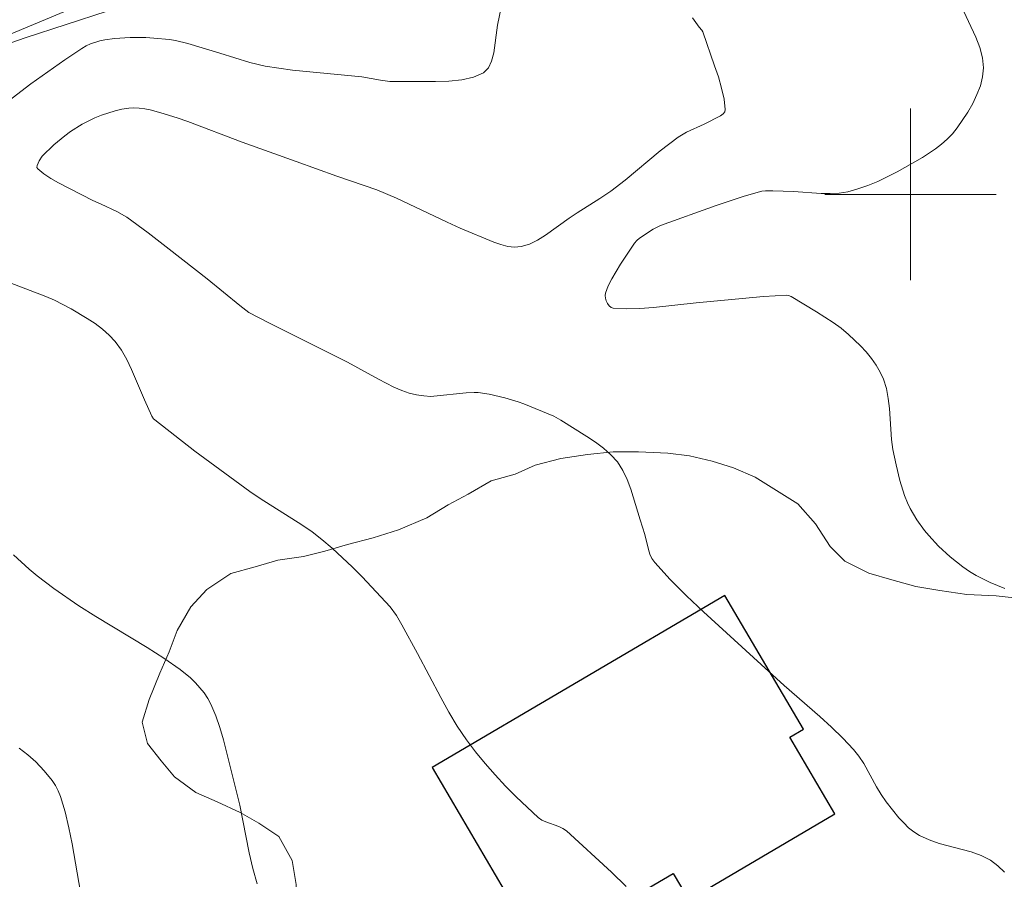
# Model space of a CAD drawing. Units: metres. Extents: x 282639 to 283155, y 1664919 to 1665484.
# Drawn here: x 282858 to 282904, y 1665068 to 1665108 of the extents above; entities that cross this region are included whole.
import ezdxf

# ---------------------------------------------------------------- set-up
doc = ezdxf.new("R2010")
doc.units = ezdxf.units.M
doc.header["$MEASUREMENT"] = 0
for name, color, linetype, lineweight, true_color in [('Curvas_Intermediarias', 7, 'Continuous', 9, 0x783c14), ('Curvas_Mestras', 7, 'Continuous', 20, 0x783c14), ('Vegetacao', 7, 'Orla8', 9, 0x00ff33)]:
    doc.layers.add(name, color=color, linetype=linetype, lineweight=lineweight, true_color=true_color)
for name, color, linetype, lineweight in [('Edificacoes', 7, 'Continuous', 30), ('Malha_Coordenadas', 7, 'Continuous', 15), ('Muro_Grade', 8, 'Continuous', 20)]:
    doc.layers.add(name, color=color, linetype=linetype, lineweight=lineweight)
doc.styles.get("Standard").update_dxf_attribs({"font": 'arial.ttf'})
doc.linetypes.add('Orla8', pattern='A,6,-0.5,["V",Standard,S=1,R=0,X=-0.5,Y=-1],-0.5,6,-0.5,["V",Standard,S=1,R=0,X=-0.5,Y=-1],-0.5', length=14)

msp = doc.modelspace()

# ---------------------------------------------------------------- linework, layer by layer
at = {"layer": 'Curvas_Intermediarias', "flags": 128}
for points, elevation in [([(282880.918, 1665108.793), (282880.723, 1665107.89), (282880.551, 1665106.597), (282880.452, 1665106.215), (282880.297, 1665105.9), (282880.066, 1665105.676), (282879.599, 1665105.464), (282879.056, 1665105.338), (282878.457, 1665105.275), (282877.824, 1665105.257), (282875.707, 1665105.271), (282875.27, 1665105.324), (282874.397, 1665105.476), (282871.159, 1665105.799), (282869.874, 1665105.981), (282869.167, 1665106.145), (282867.773, 1665106.585), (282866.279, 1665107.031), (282865.702, 1665107.172), (282865.41, 1665107.219), (282864.681, 1665107.292), (282864.313, 1665107.312), (282863.576, 1665107.319), (282862.848, 1665107.274), (282862.398, 1665107.209), (282862.172, 1665107.159), (282861.735, 1665107.017), (282861.528, 1665106.923), (282861.332, 1665106.811), (282860.529, 1665106.281), (282858.953, 1665105.158), (282855.766, 1665102.73)], 57), ([(282862.509, 1665108.546), (282858.688, 1665107.307), (282857.742, 1665106.977)], 58), ([(282904.39, 1665068.38), (282904.073, 1665068.677), (282903.731, 1665068.933), (282903.302, 1665069.163), (282902.835, 1665069.336), (282901.344, 1665069.725), (282900.865, 1665069.883), (282900.417, 1665070.091), (282900.156, 1665070.259), (282899.911, 1665070.456), (282899.68, 1665070.677), (282899.461, 1665070.914), (282898.857, 1665071.669), (282898.624, 1665072.004), (282898.414, 1665072.358), (282897.816, 1665073.444), (282897.593, 1665073.786), (282897.34, 1665074.104), (282896.839, 1665074.633), (282896.313, 1665075.142), (282895.769, 1665075.635), (282894.102, 1665077.088), (282890.339, 1665080.526), (282889.552, 1665081.275), (282888.79, 1665082.039), (282888.061, 1665082.824), (282887.93, 1665083.007), (282887.835, 1665083.213), (282887.764, 1665083.435), (282887.603, 1665084.134), (282887.377, 1665084.82), (282886.947, 1665086.243), (282886.775, 1665086.696), (282886.57, 1665087.124), (282886.318, 1665087.516), (282886.02, 1665087.856), (282885.678, 1665088.164), (282885.301, 1665088.447), (282884.901, 1665088.711), (282883.678, 1665089.463), (282883.349, 1665089.648), (282881.957, 1665090.234), (282881.693, 1665090.327), (282881.07, 1665090.502), (282880.328, 1665090.678), (282879.829, 1665090.751), (282879.641, 1665090.762), (282879.26, 1665090.748), (282877.759, 1665090.581), (282877.613, 1665090.575), (282877.293, 1665090.595), (282876.943, 1665090.646), (282876.597, 1665090.727), (282876.266, 1665090.843), (282875.894, 1665091.011), (282875.165, 1665091.386), (282873.718, 1665092.172), (282870.046, 1665094.002), (282869.119, 1665094.482), (282868.692, 1665094.807), (282867.168, 1665096.055), (282865.403, 1665097.447), (282864.424, 1665098.201), (282863.429, 1665098.929), (282862.963, 1665099.201), (282862.233, 1665099.548), (282861.84, 1665099.717), (282860.236, 1665100.533), (282859.877, 1665100.738), (282859.551, 1665100.954), (282859.273, 1665101.185), (282859.232, 1665101.259), (282859.234, 1665101.352), (282859.327, 1665101.569), (282859.48, 1665101.778), (282860.024, 1665102.308), (282860.529, 1665102.731), (282860.793, 1665102.927), (282861.344, 1665103.271), (282861.934, 1665103.562), (282862.243, 1665103.689), (282862.876, 1665103.895), (282863.195, 1665103.969), (282863.512, 1665104.018), (282863.758, 1665104.032), (282864.008, 1665104.02), (282864.26, 1665103.986), (282864.512, 1665103.935), (282865.012, 1665103.802), (282865.769, 1665103.568), (282866.277, 1665103.392), (282868.802, 1665102.438), (282871.325, 1665101.525), (282873.219, 1665100.845), (282875.098, 1665100.211), (282876.006, 1665099.826), (282878.38, 1665098.698), (282878.978, 1665098.429), (282880.548, 1665097.773), (282880.877, 1665097.656), (282881.202, 1665097.573), (282881.52, 1665097.537), (282881.827, 1665097.561), (282882.217, 1665097.678), (282882.597, 1665097.86), (282882.971, 1665098.09), (282884.074, 1665098.893), (282884.443, 1665099.141), (282885.497, 1665099.804), (282886.012, 1665100.152), (282886.682, 1665100.659), (282888.317, 1665102.022), (282889.157, 1665102.667), (282889.543, 1665102.895), (282890.363, 1665103.278), (282891.138, 1665103.665), (282891.254, 1665103.749), (282891.331, 1665103.846), (282891.355, 1665103.96), (282891.295, 1665104.447), (282891.183, 1665104.953), (282891.031, 1665105.474), (282890.854, 1665106.002), (282890.3, 1665107.576), (282890.259, 1665107.654), (282890.139, 1665107.793), (282889.83, 1665108.238)], 56), ([(282857.984, 1665095.865), (282859.646, 1665095.234), (282860.052, 1665095.059), (282860.822, 1665094.654), (282861.578, 1665094.215), (282861.943, 1665093.975), (282862.287, 1665093.717), (282862.604, 1665093.436), (282862.887, 1665093.129), (282863.175, 1665092.729), (282863.423, 1665092.294), (282863.644, 1665091.836), (282864.244, 1665090.409), (282864.59, 1665089.657), (282864.674, 1665089.527), (282864.729, 1665089.474), (282866.602, 1665088.018), (282869.167, 1665086.145), (282869.644, 1665085.819), (282871.6, 1665084.581), (282872.072, 1665084.252), (282872.526, 1665083.9), (282873.012, 1665083.487), (282873.951, 1665082.614), (282874.405, 1665082.16), (282875.284, 1665081.226), (282875.709, 1665080.751), (282876.007, 1665080.355), (282876.261, 1665079.924), (282876.995, 1665078.587), (282878.074, 1665076.524), (282878.448, 1665075.847), (282878.846, 1665075.188), (282879.275, 1665074.551), (282879.698, 1665073.991), (282880.147, 1665073.446), (282880.616, 1665072.916), (282881.103, 1665072.4), (282881.603, 1665071.897), (282882.624, 1665070.934), (282882.791, 1665070.814), (282882.979, 1665070.725), (282883.587, 1665070.515), (282883.775, 1665070.424), (282883.94, 1665070.302), (282886.051, 1665068.385), (282886.734, 1665067.717)], 57), ([(282858.139, 1665083.183), (282858.861, 1665082.521), (282859.24, 1665082.207), (282860.021, 1665081.61), (282861.19, 1665080.807), (282861.98, 1665080.313), (282864.375, 1665078.868), (282865.155, 1665078.365), (282865.912, 1665077.835), (282866.397, 1665077.439), (282866.625, 1665077.219), (282866.839, 1665076.986), (282867.034, 1665076.74), (282867.205, 1665076.482), (282867.349, 1665076.213), (282867.575, 1665075.677), (282867.768, 1665075.123), (282867.938, 1665074.556), (282868.696, 1665071.509), (282869.13, 1665069.278), (282869.299, 1665068.547), (282869.507, 1665067.833)], 58), ([(282861.267, 1665067.44), (282860.871, 1665069.708), (282860.718, 1665070.456), (282860.541, 1665071.192), (282860.328, 1665071.913), (282860.226, 1665072.173), (282860.094, 1665072.423), (282859.939, 1665072.664), (282859.575, 1665073.114), (282859.174, 1665073.521), (282858.799, 1665073.855), (282858.405, 1665074.169)], 59)]:
    msp.add_lwpolyline(points, dxfattribs=dict(at, elevation=elevation))
at = {"layer": 'Curvas_Mestras', "elevation": 55, "flags": 128}
msp.add_lwpolyline([(282902.359, 1665108.79), (282903.044, 1665107.339), (282903.229, 1665106.856), (282903.355, 1665106.375), (282903.403, 1665105.897), (282903.366, 1665105.486), (282903.261, 1665105.069), (282903.101, 1665104.651), (282902.9, 1665104.239), (282902.669, 1665103.839), (282902.17, 1665103.097), (282901.953, 1665102.828), (282901.709, 1665102.575), (282901.442, 1665102.339), (282901.158, 1665102.118), (282900.559, 1665101.716), (282899.384, 1665101.045), (282898.478, 1665100.601), (282898.015, 1665100.412), (282897.547, 1665100.251), (282897.075, 1665100.124), (282896.665, 1665100.059), (282896.247, 1665100.037), (282895.822, 1665100.046), (282894.532, 1665100.137), (282893.579, 1665100.165), (282893.229, 1665100.161), (282893.057, 1665100.142), (282892.232, 1665099.914), (282890.925, 1665099.487), (282888.339, 1665098.539), (282887.994, 1665098.373), (282887.357, 1665097.952), (282887.23, 1665097.843), (282887.125, 1665097.717), (282886.463, 1665096.736), (282886.06, 1665096.064), (282885.894, 1665095.727), (282885.764, 1665095.391), (282885.747, 1665095.281), (282885.76, 1665095.155), (282885.799, 1665095.025), (282885.859, 1665094.902), (282885.936, 1665094.797), (282886.027, 1665094.722), (282886.127, 1665094.689), (282886.734, 1665094.665), (282887.364, 1665094.681), (282888.011, 1665094.726), (282889.99, 1665094.937), (282893.138, 1665095.23), (282894.222, 1665095.304), (282894.308, 1665095.284), (282894.428, 1665095.229), (282895.614, 1665094.521), (282896.389, 1665094.025), (282896.757, 1665093.755), (282897.105, 1665093.466), (282897.661, 1665092.936), (282897.927, 1665092.65), (282898.174, 1665092.35), (282898.398, 1665092.037), (282898.59, 1665091.712), (282898.743, 1665091.376), (282898.877, 1665090.939), (282898.961, 1665090.482), (282899.011, 1665090.011), (282899.111, 1665088.571), (282899.18, 1665088.103), (282899.326, 1665087.375), (282899.498, 1665086.651), (282899.721, 1665085.947), (282899.857, 1665085.609), (282899.987, 1665085.338), (282900.294, 1665084.813), (282900.653, 1665084.317), (282900.848, 1665084.083), (282901.307, 1665083.595), (282901.853, 1665083.086), (282902.438, 1665082.62), (282902.745, 1665082.411), (282903.062, 1665082.221), (282903.714, 1665081.896), (282904.397, 1665081.615)], dxfattribs=at)
at = {"layer": 'Edificacoes', "flags": 128}
msp.add_lwpolyline([(282891.34, 1665081.289), (282877.682, 1665073.264), (282882.723, 1665064.684), (282888.919, 1665068.325), (282889.648, 1665067.085), (282896.47, 1665071.094), (282894.368, 1665074.671), (282895.007, 1665075.047), (282891.34, 1665081.289)], close=True, dxfattribs=at)
at = {"layer": 'Malha_Coordenadas', "flags": 128}
for points in [[(282900, 1665104), (282900, 1665096)], [(282904, 1665100), (282896, 1665100)]]:
    msp.add_lwpolyline(points, dxfattribs=at)
at = {"layer": 'Muro_Grade', "flags": 128}
msp.add_lwpolyline([(283013.896, 1665173.593), (282974.335, 1665156.608), (282959.104, 1665150.15), (282954.239, 1665148.087), (282900.09, 1665125.057), (282838.116, 1665099.189), (282828.536, 1665121.837)], dxfattribs=at)
at = {"layer": 'Vegetacao', "flags": 128}
msp.add_lwpolyline([(282868.764, 1665062.793), (282867.576, 1665062.609), (282866.137, 1665062.611), (282864.824, 1665062.675), (282863.698, 1665063.048), (282862.697, 1665063.111), (282861.634, 1665062.989), (282860.633, 1665062.432), (282859.694, 1665061.752), (282859.005, 1665060.824), (282858.628, 1665059.895), (282858.69, 1665058.655), (282859.126, 1665057.601), (282859.626, 1665056.609), (282860.187, 1665055.617), (282860.624, 1665054.687), (282861.123, 1665053.633), (282861.56, 1665052.703), (282862.122, 1665051.463), (282862.746, 1665050.285), (282863.245, 1665049.169), (282863.682, 1665048.115), (282864.181, 1665047.061), (282864.68, 1665046.007), (282865.242, 1665044.891), (282865.804, 1665043.775), (282866.303, 1665042.597), (282866.739, 1665041.295), (282867.113, 1665040.056), (282867.425, 1665038.878), (282867.611, 1665037.762), (282867.798, 1665036.647), (282867.922, 1665035.531), (282868.233, 1665034.478), (282868.419, 1665033.176), (282868.668, 1665031.937), (282868.917, 1665030.945), (282869.229, 1665030.015), (282869.979, 1665029.085), (282870.666, 1665028.402), (282871.729, 1665028.029), (282872.73, 1665028.09), (282873.73, 1665028.212), (282874.732, 1665028.644), (282875.795, 1665029.015), (282877.047, 1665029.199), (282878.235, 1665029.197), (282879.236, 1665029.196), (282880.299, 1665029.38), (282881.3, 1665029.627), (282882.239, 1665030.183), (282882.865, 1665030.864), (282883.054, 1665031.979), (282882.867, 1665032.971), (282882.869, 1665034.148), (282883.308, 1665035.263), (282883.935, 1665036.501), (282884.749, 1665037.367), (282885.625, 1665037.986), (282886.876, 1665038.232), (282887.877, 1665038.231), (282888.753, 1665038.291), (282889.816, 1665038.414), (282891.004, 1665038.474), (282892.318, 1665038.658), (282893.382, 1665038.843), (282894.383, 1665038.965), (282895.446, 1665039.088), (282896.822, 1665039.272), (282897.886, 1665039.518), (282899.137, 1665039.826), (282900.326, 1665040.135), (282901.452, 1665040.567), (282902.516, 1665040.999), (282903.454, 1665041.37), (282904.456, 1665041.864), (282905.207, 1665042.421), (282906.021, 1665043.039), (282907.085, 1665043.781), (282908.211, 1665044.585), (282909.088, 1665045.327), (282909.777, 1665045.884), (282910.841, 1665046.688), (282911.842, 1665047.307), (282912.718, 1665047.801), (282913.595, 1665048.357), (282914.908, 1665048.727), (282915.847, 1665049.16), (282916.911, 1665049.53), (282917.912, 1665049.653), (282919.225, 1665049.899), (282920.289, 1665050.579), (282921.103, 1665051.26), (282922.229, 1665051.32), (282923.104, 1665050.637), (282924.167, 1665050.078), (282925.543, 1665050.014), (282926.731, 1665050.199), (282927.67, 1665050.817), (282928.609, 1665051.559), (282928.986, 1665052.488), (282928.862, 1665053.665), (282928.613, 1665054.843), (282928.301, 1665056.021), (282928.115, 1665057.012), (282927.866, 1665058.19), (282927.617, 1665059.306), (282927.368, 1665060.421), (282927.056, 1665061.475), (282926.932, 1665062.591), (282926.746, 1665063.768), (282926.56, 1665064.884), (282926.123, 1665066.123), (282925.686, 1665066.991), (282925.187, 1665067.922), (282924.437, 1665068.976), (282923.938, 1665069.844), (282923.439, 1665070.836), (282922.877, 1665071.704), (282922.315, 1665072.82), (282921.816, 1665073.874), (282921.567, 1665074.928), (282921.756, 1665076.043), (282922.257, 1665076.972), (282923.133, 1665077.652), (282924.447, 1665077.836), (282925.51, 1665077.773), (282926.636, 1665077.586), (282927.761, 1665077.274), (282928.762, 1665077.149), (282929.763, 1665077.272), (282930.702, 1665077.704), (282931.203, 1665078.571), (282932.017, 1665079.313), (282933.018, 1665080.055), (282934.02, 1665080.55), (282935.271, 1665080.734), (282936.709, 1665080.484), (282937.96, 1665080.42), (282939.086, 1665080.357), (282940.149, 1665080.479), (282940.838, 1665081.222), (282940.839, 1665082.399), (282939.902, 1665082.896), (282938.651, 1665083.332), (282937.651, 1665083.767), (282936.776, 1665084.264), (282936.214, 1665085.132), (282936.277, 1665086.309), (282936.779, 1665087.238), (282937.53, 1665088.104), (282937.969, 1665089.219), (282938.033, 1665090.458), (282937.659, 1665091.574), (282936.722, 1665092.071), (282935.158, 1665092.383), (282934.158, 1665092.57), (282933.094, 1665092.571), (282932.094, 1665092.573), (282931.03, 1665092.388), (282929.841, 1665092.08), (282928.715, 1665091.772), (282927.464, 1665091.402), (282926.275, 1665091.032), (282925.086, 1665090.538), (282923.96, 1665090.043), (282922.646, 1665089.487), (282921.457, 1665088.746), (282920.455, 1665087.879), (282919.828, 1665086.765), (282919.702, 1665085.526), (282920.076, 1665084.348), (282920.513, 1665083.48), (282920.887, 1665082.24), (282921.198, 1665081.001), (282921.134, 1665079.824), (282920.508, 1665078.771), (282919.569, 1665078.339), (282918.192, 1665077.907), (282917.066, 1665077.598), (282915.815, 1665077.476), (282914.814, 1665077.478), (282913.814, 1665077.603), (282912.563, 1665077.976), (282911.688, 1665078.473), (282911.377, 1665079.589), (282910.501, 1665080.086), (282909.564, 1665080.459), (282908.626, 1665080.646), (282907.25, 1665080.834), (282906.187, 1665080.959), (282905.124, 1665081.146), (282903.998, 1665081.272), (282902.622, 1665081.336), (282901.371, 1665081.523), (282900.246, 1665081.711), (282899.12, 1665082.022), (282898.057, 1665082.333), (282896.932, 1665082.892), (282896.245, 1665083.575), (282895.558, 1665084.629), (282894.746, 1665085.56), (282893.746, 1665086.181), (282892.745, 1665086.802), (282891.745, 1665087.237), (282890.745, 1665087.548), (282889.682, 1665087.797), (282888.681, 1665087.922), (282887.305, 1665087.986), (282886.117, 1665087.988), (282884.928, 1665087.866), (282883.677, 1665087.681), (282882.488, 1665087.373), (282881.55, 1665086.941), (282880.424, 1665086.632), (282879.36, 1665086.014), (282878.421, 1665085.52), (282877.419, 1665084.902), (282876.105, 1665084.346), (282874.917, 1665083.976), (282873.728, 1665083.667), (282872.664, 1665083.359), (282871.663, 1665083.113), (282870.475, 1665082.928), (282869.411, 1665082.62), (282868.285, 1665082.312), (282867.158, 1665081.57), (282866.407, 1665080.765), (282865.78, 1665079.651), (282865.404, 1665078.66), (282864.965, 1665077.669), (282864.463, 1665076.43), (282864.149, 1665075.378), (282864.398, 1665074.386), (282865.023, 1665073.579), (282865.648, 1665072.835), (282866.648, 1665072.09), (282867.648, 1665071.655), (282868.711, 1665071.158), (282869.586, 1665070.661), (282870.523, 1665070.04), (282871.147, 1665068.924), (282871.334, 1665067.809), (282871.395, 1665066.631), (282871.269, 1665065.578), (282870.83, 1665064.711), (282870.266, 1665063.844), (282869.589, 1665063.2)], close=True, dxfattribs=at)

doc.saveas('drawing.dxf')
